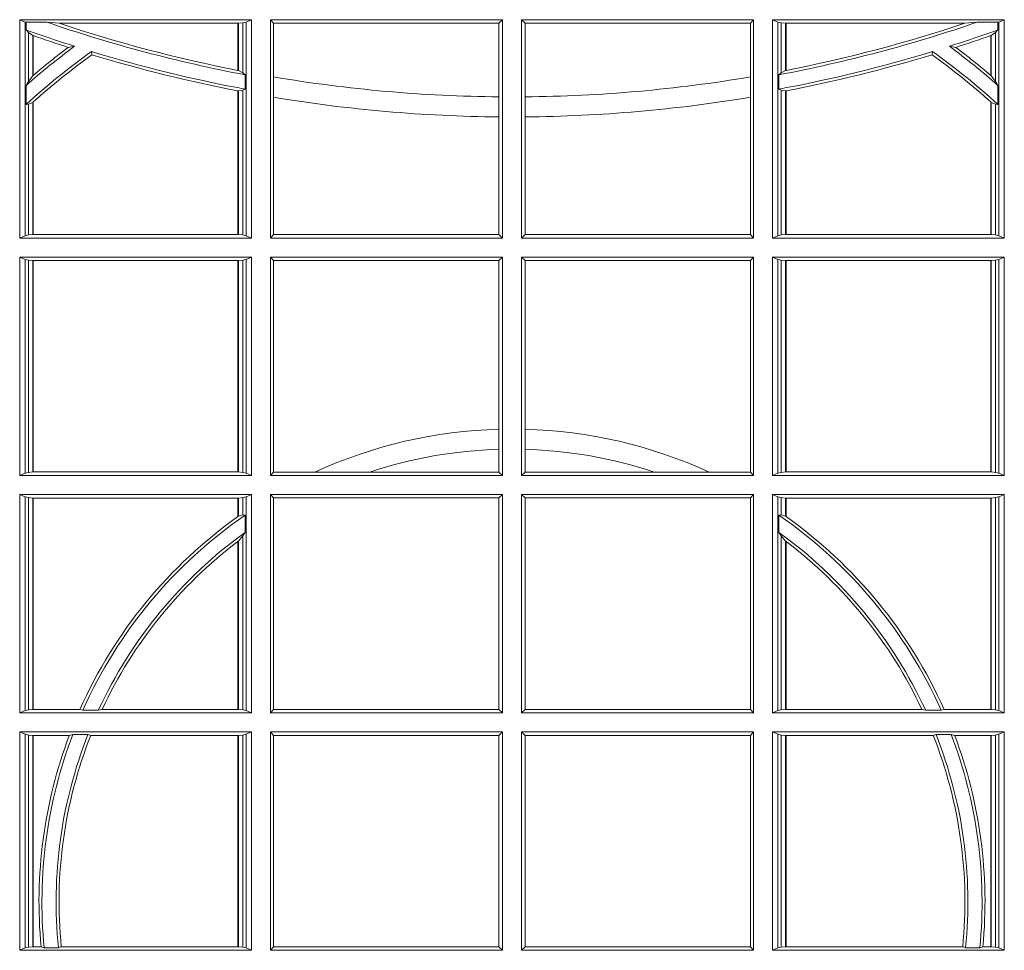
# Model space of a CAD drawing. Units: millimetres. Extents: x 0 to 21000, y 0 to 14850.
# Drawn here: x 9079 to 9218, y 4063 to 4195 of the extents above; entities that cross this region are included whole.
import ezdxf

# ---------------------------------------------------------------- set-up
doc = ezdxf.new("R2010")
doc.units = ezdxf.units.MM
doc.header["$LTSCALE"] = 333.33333
doc.layers.add('FRW-Rifi ST', color=124, linetype='Continuous', lineweight=15)

# ---------------------------------------------------------------- blocks, each defined once
blk = doc.blocks.new('ST-Block_SeitGitt')
at = {"color": 0, "linetype": 'Continuous', "lineweight": 0}
for p, q in [((0.3303499981761036, -0.1021499973799394), (0.3303499981761036, -0.1330499914552377)), ((0.3631499983370361, -0.1021499973799394), (0.3303499981761036, -0.1021499973799394)), ((0.3311151504516658, -0.102481317248504), (0.3303499981761036, -0.1021499973799394)), ((0.3312651529908237, -0.1025130865241692), (0.3311151504516658, -0.102481317248504)), ((0.3311151504516658, -0.1327186790372537), (0.3311151504516658, -0.102481317248504)), ((0.3342049658298549, -0.1025130865241692), (0.3312651529908237, -0.1025130865241692)), ((0.3312651529908237, -0.1036026221777604), (0.3312651529908237, -0.1025130865241692)), ((0.3359135851264057, -0.102649245884578), (0.3342049658298549, -0.1025130865241692)), ((0.3612307362258491, -0.102649245884578), (0.3359135851264057, -0.102649245884578)), ((0.3612919874489364, -0.102649245884578), (0.3612307362258491, -0.102649245884578)), ((0.3612307362258491, -0.102649245884578), (0.3612307362258491, -0.1093266201283143)), ((0.3619115851819572, -0.102581557359855), (0.3612919874489364, -0.102649245884578)), ((0.3612919874489364, -0.102649245884578), (0.3612919874489364, -0.1093385783101724)), ((0.3623848497867641, -0.102481317248504), (0.3619115851819572, -0.102581557359855)), ((0.3619115851819572, -0.1096708891059563), (0.3619115851819572, -0.102581557359855)), ((0.3623848497867641, -0.102481317248504), (0.3631499983370361, -0.1021499973799394)), ((0.3623848497867641, -0.1327186790372537), (0.3623848497867641, -0.102481317248504)), ((0.3631499983370361, -0.1021499973799394), (0.3631499983370361, -0.1330499914552377)), ((0.3658499993383941, -0.1021499973799394), (0.398649999964988, -0.1021499973799394)), ((0.3658499993383941, -0.1021499973799394), (0.3658499993383941, -0.1330499914552377)), ((0.3658499993383941, -0.1021499973799394), (0.3662692621350345, -0.1026392993594811)), ((0.3662692621350345, -0.1102454257275269), (0.3662692621350345, -0.1026392993594811)), ((0.3662692621350345, -0.1026392993594811), (0.3981606990331841, -0.1026392993594811)), ((0.3981606990331841, -0.1026392993594811), (0.398649999964988, -0.1021499973799394)), ((0.3981606990331841, -0.1026392993594811), (0.3981606990331841, -0.1130720642472909)), ((0.398649999964988, -0.1021499973799394), (0.398649999964988, -0.1330499914552377)), ((0.4013500119554863, -0.1021499973799394), (0.4013500119554863, -0.1330499914552377)), ((0.4341500125820801, -0.1021499973799394), (0.4013500119554863, -0.1021499973799394)), ((0.4018393128872901, -0.1026392993594811), (0.4013500119554863, -0.1021499973799394)), ((0.4337307497854397, -0.1026392993594811), (0.4018393128872901, -0.1026392993594811)), ((0.4018393128872901, -0.1026392993594811), (0.4018393128872901, -0.1130720642472909)), ((0.4341500125820801, -0.1021499973799394), (0.4337307497854397, -0.1026392993594811)), ((0.4337307497854397, -0.1102454257275269), (0.4337307497854397, -0.1026392993594811)), ((0.4341500125820801, -0.1021499973799394), (0.4341500125820801, -0.1330499914552377)), ((0.4368500135834381, -0.1021499973799394), (0.4368500135834381, -0.1330499914552377)), ((0.4368500135834381, -0.1021499973799394), (0.4696500137443707, -0.1021499973799394)), ((0.4376151621337101, -0.102481317248504), (0.4368500135834381, -0.1021499973799394)), ((0.4376151621337101, -0.102481317248504), (0.438088426738517, -0.102581557359855)), ((0.4376151621337101, -0.1327186790372537), (0.4376151621337101, -0.102481317248504)), ((0.438088426738517, -0.102581557359855), (0.4387080244715378, -0.102649245884578)), ((0.438088426738517, -0.1096708891059563), (0.438088426738517, -0.102581557359855)), ((0.4387080244715378, -0.102649245884578), (0.4387692756946251, -0.102649245884578)), ((0.4387080244715378, -0.102649245884578), (0.4387080244715378, -0.1093385783101724)), ((0.4387692756946251, -0.102649245884578), (0.4640864267940685, -0.102649245884578)), ((0.4387692756946251, -0.102649245884578), (0.4387692756946251, -0.1093266201283143)), ((0.4640864267940685, -0.102649245884578), (0.4657950460906193, -0.1025130865241692)), ((0.4657950460906193, -0.1025130865241692), (0.4687348589296505, -0.1025130865241692)), ((0.4687348589296505, -0.1025130865241692), (0.4688848614688084, -0.102481317248504)), ((0.4687348589296505, -0.1036026221777604), (0.4687348589296505, -0.1025130865241692)), ((0.4688848614688084, -0.102481317248504), (0.4696500137443707, -0.1021499973799394)), ((0.4688848614688084, -0.1327186790372537), (0.4688848614688084, -0.102481317248504)), ((0.4696500137443707, -0.1021499973799394), (0.4696500137443707, -0.1330499914552377)), ((0.3312651529908237, -0.1036026221777604), (0.3315884113311824, -0.1039415341879533)), ((0.3315884113311824, -0.1039415341879533), (0.3315884113311824, -0.1108884108330415)), ((0.3315884113311824, -0.1039415341879533), (0.3322080090642032, -0.1043811556960748)), ((0.3322080090642032, -0.1100790244604752), (0.3322080090642032, -0.1043811556960748)), ((0.3322692602872905, -0.1100267809893296), (0.3322692602872905, -0.1044026208187745)), ((0.4677307516331837, -0.1100267809893296), (0.4677307516331837, -0.1044026208187745)), ((0.4684116005892918, -0.1039415341879533), (0.467792002856271, -0.1043811556960748)), ((0.467792002856271, -0.1100790244604752), (0.467792002856271, -0.1043811556960748)), ((0.4687348589296505, -0.1036026221777604), (0.4684116005892918, -0.1039415341879533)), ((0.4684116005892918, -0.1039415341879533), (0.4684116005892918, -0.1108884108330415)), ((0.3372151792049465, -0.1060643238093064), (0.3381194598972854, -0.1059129205609963)), ((0.3405761845409927, -0.1071143415834115), (0.3404995068907795, -0.1066525993014977)), ((0.4594238273794815, -0.1071143415834115), (0.4595005050296948, -0.1066525993014977)), ((0.4627848327155277, -0.1060643238093064), (0.4618805520231888, -0.1059129205609963)), ((0.3322692622342913, -0.1100267820507383), (0.3322080127840366, -0.1100790224281241)), ((0.3612919874489364, -0.1093385783101724), (0.3619115851819572, -0.1096708891059563)), ((0.3619115851819572, -0.1096708891059563), (0.3622348435223159, -0.1099473354484246)), ((0.3622348435223159, -0.1099473354484246), (0.3622348435223159, -0.1119826925064729)), ((0.438088426738517, -0.1096708891059563), (0.4377651683981583, -0.1099473354484246)), ((0.4377651683981583, -0.1099473354484246), (0.4377651683981583, -0.1119826925064729)), ((0.4387080244715378, -0.1093385783101724), (0.438088426738517, -0.1096708891059563)), ((0.4677307496861829, -0.1100267820507383), (0.4677919991364377, -0.1100790224281241)), ((0.3312651529908237, -0.1114518013860391), (0.3315884113311824, -0.1108884108330415)), ((0.3315884113311824, -0.1108884108330415), (0.3322080090642032, -0.1100790244604752)), ((0.3662692621350345, -0.1131243747736619), (0.3662692621350345, -0.1102454257275269)), ((0.4337307497854397, -0.1131243747736619), (0.4337307497854397, -0.1102454257275269)), ((0.4684116005892918, -0.1108884108330415), (0.467792002856271, -0.1100790244604752)), ((0.4687348589296505, -0.1114518013860391), (0.4684116005892918, -0.1108884108330415)), ((0.3312651529908237, -0.1141374004151032), (0.3312651529908237, -0.1114518013860391)), ((0.3612307362258491, -0.1122187119986222), (0.3612307362258491, -0.132550742950599)), ((0.3612919874489364, -0.1122304988171265), (0.3619115851819572, -0.112136405434768)), ((0.3612919874489364, -0.1122304988171265), (0.3612919874489364, -0.132550742950599)), ((0.3619115851819572, -0.112136405434768), (0.3622348435223159, -0.1119826925064729)), ((0.3619115851819572, -0.1326184389259026), (0.3619115851819572, -0.112136405434768)), ((0.438088426738517, -0.112136405434768), (0.4377651683981583, -0.1119826925064729)), ((0.438088426738517, -0.1326184389259026), (0.438088426738517, -0.112136405434768)), ((0.4387080244715378, -0.1122304988171265), (0.438088426738517, -0.112136405434768)), ((0.4387080244715378, -0.1122304988171265), (0.4387080244715378, -0.132550742950599)), ((0.4387692756946251, -0.1122187119986222), (0.4387692756946251, -0.132550742950599)), ((0.4687348589296505, -0.1141374004151032), (0.4687348589296505, -0.1114518013860391)), ((0.3312651529908237, -0.1141374004151032), (0.3315884113311824, -0.1141285118724511)), ((0.3315884113311824, -0.1141285118724511), (0.3322080090642032, -0.1138505977656052)), ((0.3315884113311824, -0.1141285118724511), (0.3315884113311824, -0.1326184389259026)), ((0.3322080090642032, -0.132550742950599), (0.3322080090642032, -0.1138505977656052)), ((0.3322692622342913, -0.1137957513241474), (0.3322080127840366, -0.113850594352499)), ((0.3322692602872905, -0.132550742950599), (0.3322692602872905, -0.1137957540418313)), ((0.3662692621350345, -0.1325606969262765), (0.3662692621350345, -0.1131243747736619)), ((0.3981606990331841, -0.1130720642472909), (0.3981606990331841, -0.1159113016988442)), ((0.4018393128872901, -0.1130720642472909), (0.4018393128872901, -0.1159113016988442)), ((0.4337307497854397, -0.1325606969262765), (0.4337307497854397, -0.1131243747736619)), ((0.4677307496861829, -0.1137957513241474), (0.4677919991364377, -0.113850594352499)), ((0.4677307516331837, -0.132550742950599), (0.4677307516331837, -0.1137957540418313)), ((0.4684116005892918, -0.1141285118724511), (0.467792002856271, -0.1138505977656052)), ((0.467792002856271, -0.132550742950599), (0.467792002856271, -0.1138505977656052)), ((0.4687348589296505, -0.1141374004151032), (0.4684116005892918, -0.1141285118724511)), ((0.4684116005892918, -0.1141285118724511), (0.4684116005892918, -0.1326184389259026)), ((0.3981606990331841, -0.1159113016988442), (0.3981606990331841, -0.1325606969262765)), ((0.4018393128872901, -0.1159113016988442), (0.4018393128872901, -0.1325606969262765)), ((0.3311151504516658, -0.1327186790372537), (0.3303499981761036, -0.1330499914552377)), ((0.3631499983370361, -0.1330499914552377), (0.3303499981761036, -0.1330499914552377)), ((0.3315884113311824, -0.1326184389259026), (0.3311151504516658, -0.1327186790372537)), ((0.3322080090642032, -0.132550742950599), (0.3315884113311824, -0.1326184389259026)), ((0.3322692602872905, -0.132550742950599), (0.3322080090642032, -0.132550742950599)), ((0.3612307362258491, -0.132550742950599), (0.3322692602872905, -0.132550742950599)), ((0.3612919874489364, -0.132550742950599), (0.3612307362258491, -0.132550742950599)), ((0.3619115851819572, -0.1326184389259026), (0.3612919874489364, -0.132550742950599)), ((0.3623848497867641, -0.1327186790372537), (0.3619115851819572, -0.1326184389259026)), ((0.3623848497867641, -0.1327186790372537), (0.3631499983370361, -0.1330499914552377)), ((0.3658499993383941, -0.1330499914552377), (0.3662692621350345, -0.1325606969262765)), ((0.3658499993383941, -0.1330499914552377), (0.398649999964988, -0.1330499914552377)), ((0.3662692621350345, -0.1325606969262765), (0.3981606990331841, -0.1325606969262765)), ((0.3981606990331841, -0.1325606969262765), (0.398649999964988, -0.1330499914552377)), ((0.4018393128872901, -0.1325606969262765), (0.4013500119554863, -0.1330499914552377)), ((0.4341500125820801, -0.1330499914552377), (0.4013500119554863, -0.1330499914552377)), ((0.4337307497854397, -0.1325606969262765), (0.4018393128872901, -0.1325606969262765)), ((0.4341500125820801, -0.1330499914552377), (0.4337307497854397, -0.1325606969262765)), ((0.4376151621337101, -0.1327186790372537), (0.4368500135834381, -0.1330499914552377)), ((0.4368500135834381, -0.1330499914552377), (0.4696500137443707, -0.1330499914552377)), ((0.4376151621337101, -0.1327186790372537), (0.438088426738517, -0.1326184389259026)), ((0.438088426738517, -0.1326184389259026), (0.4387080244715378, -0.132550742950599)), ((0.4387080244715378, -0.132550742950599), (0.4387692756946251, -0.132550742950599)), ((0.4387692756946251, -0.132550742950599), (0.4677307516331837, -0.132550742950599)), ((0.4677307516331837, -0.132550742950599), (0.467792002856271, -0.132550742950599)), ((0.467792002856271, -0.132550742950599), (0.4684116005892918, -0.1326184389259026)), ((0.4684116005892918, -0.1326184389259026), (0.4688848614688084, -0.1327186790372537)), ((0.4688848614688084, -0.1327186790372537), (0.4696500137443707, -0.1330499914552377)), ((0.3303499981761036, -0.1357499924565957), (0.3303499981761036, -0.1666499939824746)), ((0.3631499983370361, -0.1357499924565957), (0.3303499981761036, -0.1357499924565957)), ((0.3311151504516658, -0.1360813197757409), (0.3303499981761036, -0.1357499924565957)), ((0.3315884113311824, -0.1361815598870919), (0.3311151504516658, -0.1360813197757409)), ((0.3311151504516658, -0.1663186815644906), (0.3311151504516658, -0.1360813197757409)), ((0.3322080090642032, -0.1362492409612344), (0.3315884113311824, -0.1361815598870919)), ((0.3315884113311824, -0.1361815598870919), (0.3315884113311824, -0.1662184414531396)), ((0.3322692602872905, -0.1362492409612344), (0.3322080090642032, -0.1362492409612344)), ((0.3322080090642032, -0.1661507454778359), (0.3322080090642032, -0.1362492409612344)), ((0.3612307362258491, -0.1362492409612344), (0.3322692602872905, -0.1362492409612344)), ((0.3322692602872905, -0.1661507454778359), (0.3322692602872905, -0.1362492409612344)), ((0.3612919874489364, -0.1362492409612344), (0.3612307362258491, -0.1362492409612344)), ((0.3612307362258491, -0.1362492409612344), (0.3612307362258491, -0.1661507454778359)), ((0.3619115851819572, -0.1361815598870919), (0.3612919874489364, -0.1362492409612344)), ((0.3612919874489364, -0.1362492409612344), (0.3612919874489364, -0.1661507454778359)), ((0.3623848497867641, -0.1360813197757409), (0.3619115851819572, -0.1361815598870919)), ((0.3619115851819572, -0.1662184414531396), (0.3619115851819572, -0.1361815598870919)), ((0.3623848497867641, -0.1360813197757409), (0.3631499983370361, -0.1357499924565957)), ((0.3623848497867641, -0.1663186815644906), (0.3623848497867641, -0.1360813197757409)), ((0.3631499983370361, -0.1357499924565957), (0.3631499983370361, -0.1666499939824746)), ((0.3658499993383941, -0.1357499924565957), (0.398649999964988, -0.1357499924565957)), ((0.3658499993383941, -0.1357499924565957), (0.3658499993383941, -0.1666499939824746)), ((0.3658499993383941, -0.1357499924565957), (0.3662692621350345, -0.1362393018867181)), ((0.3662692621350345, -0.1661606994535134), (0.3662692621350345, -0.1362393018867181)), ((0.3662692621350345, -0.1362393018867181), (0.3981606990331841, -0.1362393018867181)), ((0.3981606990331841, -0.1362393018867181), (0.398649999964988, -0.1357499924565957)), ((0.3981606990331841, -0.1362393018867181), (0.3981606990331841, -0.1601057169105218)), ((0.398649999964988, -0.1357499924565957), (0.398649999964988, -0.1666499939824746)), ((0.4013500119554863, -0.1357499924565957), (0.4013500119554863, -0.1666499939824746)), ((0.4341500125820801, -0.1357499924565957), (0.4013500119554863, -0.1357499924565957)), ((0.4018393128872901, -0.1362393018867181), (0.4013500119554863, -0.1357499924565957)), ((0.4337307497854397, -0.1362393018867181), (0.4018393128872901, -0.1362393018867181)), ((0.4018393128872901, -0.1362393018867181), (0.4018393128872901, -0.1601057169105218)), ((0.4341500125820801, -0.1357499924565957), (0.4337307497854397, -0.1362393018867181)), ((0.4337307497854397, -0.1661606994535134), (0.4337307497854397, -0.1362393018867181)), ((0.4341500125820801, -0.1357499924565957), (0.4341500125820801, -0.1666499939824746)), ((0.4368500135834381, -0.1357499924565957), (0.4368500135834381, -0.1666499939824746)), ((0.4368500135834381, -0.1357499924565957), (0.4696500137443707, -0.1357499924565957)), ((0.4376151621337101, -0.1360813197757409), (0.4368500135834381, -0.1357499924565957)), ((0.4376151621337101, -0.1360813197757409), (0.438088426738517, -0.1361815598870919)), ((0.4376151621337101, -0.1663186815644906), (0.4376151621337101, -0.1360813197757409)), ((0.438088426738517, -0.1361815598870919), (0.4387080244715378, -0.1362492409612344)), ((0.438088426738517, -0.1662184414531396), (0.438088426738517, -0.1361815598870919)), ((0.4387080244715378, -0.1362492409612344), (0.4387692756946251, -0.1362492409612344)), ((0.4387080244715378, -0.1362492409612344), (0.4387080244715378, -0.1661507454778359)), ((0.4387692756946251, -0.1362492409612344), (0.4677307516331837, -0.1362492409612344)), ((0.4387692756946251, -0.1362492409612344), (0.4387692756946251, -0.1661507454778359)), ((0.4677307516331837, -0.1362492409612344), (0.467792002856271, -0.1362492409612344)), ((0.4677307516331837, -0.1661507454778359), (0.4677307516331837, -0.1362492409612344)), ((0.467792002856271, -0.1362492409612344), (0.4684116005892918, -0.1361815598870919)), ((0.467792002856271, -0.1661507454778359), (0.467792002856271, -0.1362492409612344)), ((0.4684116005892918, -0.1361815598870919), (0.4688848614688084, -0.1360813197757409)), ((0.4684116005892918, -0.1361815598870919), (0.4684116005892918, -0.1662184414531396)), ((0.4688848614688084, -0.1360813197757409), (0.4696500137443707, -0.1357499924565957)), ((0.4688848614688084, -0.1663186815644906), (0.4688848614688084, -0.1360813197757409)), ((0.4696500137443707, -0.1357499924565957), (0.4696500137443707, -0.1666499939824746)), ((0.3981606990331841, -0.1601057169105218), (0.3981606990331841, -0.1629459527398751)), ((0.4018393128872901, -0.1601057169105218), (0.4018393128872901, -0.1629459527398751)), ((0.3981606990331841, -0.1629459527398751), (0.3981606990331841, -0.1661606994535134)), ((0.4018393128872901, -0.1629459527398751), (0.4018393128872901, -0.1661606994535134)), ((0.3311151504516658, -0.1663186815644906), (0.3303499981761036, -0.1666499939824746)), ((0.3631499983370361, -0.1666499939824746), (0.3303499981761036, -0.1666499939824746)), ((0.3315884113311824, -0.1662184414531396), (0.3311151504516658, -0.1663186815644906)), ((0.3322080090642032, -0.1661507454778359), (0.3315884113311824, -0.1662184414531396)), ((0.3322692602872905, -0.1661507454778359), (0.3322080090642032, -0.1661507454778359)), ((0.3612307362258491, -0.1661507454778359), (0.3322692602872905, -0.1661507454778359)), ((0.3612919874489364, -0.1661507454778359), (0.3612307362258491, -0.1661507454778359)), ((0.3619115851819572, -0.1662184414531396), (0.3612919874489364, -0.1661507454778359)), ((0.3623848497867641, -0.1663186815644906), (0.3619115851819572, -0.1662184414531396)), ((0.3623848497867641, -0.1663186815644906), (0.3631499983370361, -0.1666499939824746)), ((0.3658499993383941, -0.1666499939824746), (0.3662692621350345, -0.1661606994535134)), ((0.3658499993383941, -0.1666499939824746), (0.398649999964988, -0.1666499939824746)), ((0.3662692621350345, -0.1661606994535134), (0.3721287414431629, -0.1661606994535134)), ((0.3721287414431629, -0.1661606994535134), (0.3798783175647316, -0.1661606994535134)), ((0.3798783175647316, -0.1661606994535134), (0.3981606990331841, -0.1661606994535134)), ((0.3981606990331841, -0.1661606994535134), (0.398649999964988, -0.1666499939824746)), ((0.4018393128872901, -0.1661606994535134), (0.4013500119554863, -0.1666499939824746)), ((0.4341500125820801, -0.1666499939824746), (0.4013500119554863, -0.1666499939824746)), ((0.4201216943557426, -0.1661606994535134), (0.4018393128872901, -0.1661606994535134)), ((0.4278712704773113, -0.1661606994535134), (0.4201216943557426, -0.1661606994535134)), ((0.4337307497854397, -0.1661606994535134), (0.4278712704773113, -0.1661606994535134)), ((0.4341500125820801, -0.1666499939824746), (0.4337307497854397, -0.1661606994535134)), ((0.4376151621337101, -0.1663186815644906), (0.4368500135834381, -0.1666499939824746)), ((0.4368500135834381, -0.1666499939824746), (0.4696500137443707, -0.1666499939824746)), ((0.4376151621337101, -0.1663186815644906), (0.438088426738517, -0.1662184414531396)), ((0.438088426738517, -0.1662184414531396), (0.4387080244715378, -0.1661507454778359)), ((0.4387080244715378, -0.1661507454778359), (0.4387692756946251, -0.1661507454778359)), ((0.4387692756946251, -0.1661507454778359), (0.4677307516331837, -0.1661507454778359)), ((0.4677307516331837, -0.1661507454778359), (0.467792002856271, -0.1661507454778359)), ((0.467792002856271, -0.1661507454778359), (0.4684116005892918, -0.1662184414531396)), ((0.4684116005892918, -0.1662184414531396), (0.4688848614688084, -0.1663186815644906)), ((0.4688848614688084, -0.1663186815644906), (0.4696500137443707, -0.1666499939824746)), ((0.3303499981761036, -0.1693499949838326), (0.3303499981761036, -0.2002499965097115)), ((0.3631499983370361, -0.1693499949838326), (0.3303499981761036, -0.1693499949838326)), ((0.3311151504516658, -0.1696813223029778), (0.3303499981761036, -0.1693499949838326)), ((0.3315884113311824, -0.1697815475131677), (0.3311151504516658, -0.1696813223029778)), ((0.3311151504516658, -0.1999186840917275), (0.3311151504516658, -0.1696813223029778)), ((0.3322080090642032, -0.1698492434884713), (0.3315884113311824, -0.1697815475131677)), ((0.3315884113311824, -0.1697815475131677), (0.3315884113311824, -0.1998184439803765)), ((0.3322692602872905, -0.1698492434884713), (0.3322080090642032, -0.1698492434884713)), ((0.3322080090642032, -0.1997507480050729), (0.3322080090642032, -0.1698492434884713)), ((0.3612307362258491, -0.1698492434884713), (0.3322692602872905, -0.1698492434884713)), ((0.3322692602872905, -0.1997507480050729), (0.3322692602872905, -0.1698492434884713)), ((0.3612919874489364, -0.1698492434884713), (0.3612307362258491, -0.1698492434884713)), ((0.3612307362258491, -0.1698492434884713), (0.3612307362258491, -0.1724548605348275)), ((0.3619115851819572, -0.1697815475131677), (0.3612919874489364, -0.1698492434884713)), ((0.3612919874489364, -0.1698492434884713), (0.3612919874489364, -0.1724113789464639)), ((0.3623848497867641, -0.1696813223029778), (0.3619115851819572, -0.1697815475131677)), ((0.3619115851819572, -0.1722311494018243), (0.3619115851819572, -0.1697815475131677)), ((0.3623848497867641, -0.1696813223029778), (0.3631499983370361, -0.1693499949838326)), ((0.3623848497867641, -0.1999186840917275), (0.3623848497867641, -0.1696813223029778)), ((0.3631499983370361, -0.1693499949838326), (0.3631499983370361, -0.2002499965097115)), ((0.3658499993383941, -0.1693499949838326), (0.398649999964988, -0.1693499949838326)), ((0.3658499993383941, -0.1693499949838326), (0.3658499993383941, -0.2002499965097115)), ((0.3658499993383941, -0.1693499949838326), (0.3662692621350345, -0.169839304413955)), ((0.3662692621350345, -0.1997607019807504), (0.3662692621350345, -0.169839304413955)), ((0.3662692621350345, -0.169839304413955), (0.3981606990331841, -0.169839304413955)), ((0.3981606990331841, -0.169839304413955), (0.398649999964988, -0.1693499949838326)), ((0.3981606990331841, -0.169839304413955), (0.3981606990331841, -0.1997607019807504)), ((0.398649999964988, -0.1693499949838326), (0.398649999964988, -0.2002499965097115)), ((0.4013500119554863, -0.1693499949838326), (0.4013500119554863, -0.2002499965097115)), ((0.4341500125820801, -0.1693499949838326), (0.4013500119554863, -0.1693499949838326)), ((0.4018393128872901, -0.169839304413955), (0.4013500119554863, -0.1693499949838326)), ((0.4018393128872901, -0.169839304413955), (0.4018393128872901, -0.1997607019807504)), ((0.4337307497854397, -0.169839304413955), (0.4018393128872901, -0.169839304413955)), ((0.4341500125820801, -0.1693499949838326), (0.4337307497854397, -0.169839304413955)), ((0.4337307497854397, -0.1997607019807504), (0.4337307497854397, -0.169839304413955)), ((0.4341500125820801, -0.1693499949838326), (0.4341500125820801, -0.2002499965097115)), ((0.4368500135834381, -0.1693499949838326), (0.4368500135834381, -0.2002499965097115)), ((0.4368500135834381, -0.1693499949838326), (0.4696500137443707, -0.1693499949838326)), ((0.4376151621337101, -0.1696813223029778), (0.4368500135834381, -0.1693499949838326)), ((0.4376151621337101, -0.1696813223029778), (0.438088426738517, -0.1697815475131677)), ((0.4376151621337101, -0.1999186840917275), (0.4376151621337101, -0.1696813223029778)), ((0.438088426738517, -0.1697815475131677), (0.4387080244715378, -0.1698492434884713)), ((0.438088426738517, -0.1722311494018243), (0.438088426738517, -0.1697815475131677)), ((0.4387080244715378, -0.1698492434884713), (0.4387692756946251, -0.1698492434884713)), ((0.4387080244715378, -0.1698492434884713), (0.4387080244715378, -0.1724113789464639)), ((0.4387692756946251, -0.1698492434884713), (0.4677307516331837, -0.1698492434884713)), ((0.4387692756946251, -0.1698492434884713), (0.4387692756946251, -0.1724548605348275)), ((0.4677307516331837, -0.1698492434884713), (0.467792002856271, -0.1698492434884713)), ((0.4677307516331837, -0.1997507480050729), (0.4677307516331837, -0.1698492434884713)), ((0.467792002856271, -0.1698492434884713), (0.4684116005892918, -0.1697815475131677)), ((0.467792002856271, -0.1997507480050729), (0.467792002856271, -0.1698492434884713)), ((0.4684116005892918, -0.1697815475131677), (0.4688848614688084, -0.1696813223029778)), ((0.4684116005892918, -0.1697815475131677), (0.4684116005892918, -0.1998184439803765)), ((0.4688848614688084, -0.1696813223029778), (0.4696500137443707, -0.1693499949838326)), ((0.4688848614688084, -0.1999186840917275), (0.4688848614688084, -0.1696813223029778)), ((0.4696500137443707, -0.1693499949838326), (0.4696500137443707, -0.2002499965097115)), ((0.3612919874489364, -0.1724113789464639), (0.3619115851819572, -0.1722311494018243)), ((0.3619115851819572, -0.1722311494018243), (0.3622348435223159, -0.172263872351806)), ((0.3622348435223159, -0.172263872351806), (0.3622348435223159, -0.1747119245196984)), ((0.438088426738517, -0.1722311494018243), (0.4377651683981583, -0.172263872351806)), ((0.4377651683981583, -0.172263872351806), (0.4377651683981583, -0.1747119245196984)), ((0.4387080244715378, -0.1724113789464639), (0.438088426738517, -0.1722311494018243)), ((0.3612919874489364, -0.1759314951564477), (0.3619115851819572, -0.1752085802222894)), ((0.3619115851819572, -0.1752085802222894), (0.3622348435223159, -0.1747119245196984)), ((0.3619115851819572, -0.1998184439803765), (0.3619115851819572, -0.1752085802222894)), ((0.438088426738517, -0.1752085802222894), (0.4377651683981583, -0.1747119245196984)), ((0.438088426738517, -0.1998184439803765), (0.438088426738517, -0.1752085802222894)), ((0.4387080244715378, -0.1759314951564477), (0.438088426738517, -0.1752085802222894)), ((0.3612307362258491, -0.1759779718782113), (0.3612307362258491, -0.1997507480050729)), ((0.3612919874489364, -0.1759314951564477), (0.3612919874489364, -0.1997507480050729)), ((0.4387080244715378, -0.1759314951564477), (0.4387080244715378, -0.1997507480050729)), ((0.4387692756946251, -0.1759779718782113), (0.4387692756946251, -0.1997507480050729)), ((0.3311151504516658, -0.1999186840917275), (0.3303499981761036, -0.2002499965097115)), ((0.3631499983370361, -0.2002499965097115), (0.3303499981761036, -0.2002499965097115)), ((0.3315884113311824, -0.1998184439803765), (0.3311151504516658, -0.1999186840917275)), ((0.3322080090642032, -0.1997507480050729), (0.3315884113311824, -0.1998184439803765)), ((0.3322692602872905, -0.1997507480050729), (0.3322080090642032, -0.1997507480050729)), ((0.3388795793056545, -0.1997507480050729), (0.3322692602872905, -0.1997507480050729)), ((0.3392782561481056, -0.1998868999149011), (0.3388795793056545, -0.1997507480050729)), ((0.3414753876626548, -0.1998868999149011), (0.3392782561481056, -0.1998868999149011)), ((0.3414753876626548, -0.1998868999149011), (0.3420018866658268, -0.1997507480050729)), ((0.3612307362258491, -0.1997507480050729), (0.3420018866658268, -0.1997507480050729)), ((0.3612919874489364, -0.1997507480050729), (0.3612307362258491, -0.1997507480050729)), ((0.3619115851819572, -0.1998184439803765), (0.3612919874489364, -0.1997507480050729)), ((0.3623848497867641, -0.1999186840917275), (0.3619115851819572, -0.1998184439803765)), ((0.3623848497867641, -0.1999186840917275), (0.3631499983370361, -0.2002499965097115)), ((0.3658499993383941, -0.2002499965097115), (0.3662692621350345, -0.1997607019807504)), ((0.3658499993383941, -0.2002499965097115), (0.398649999964988, -0.2002499965097115)), ((0.3662692621350345, -0.1997607019807504), (0.3981606990331841, -0.1997607019807504)), ((0.3981606990331841, -0.1997607019807504), (0.398649999964988, -0.2002499965097115)), ((0.4018393128872901, -0.1997607019807504), (0.4013500119554863, -0.2002499965097115)), ((0.4341500125820801, -0.2002499965097115), (0.4013500119554863, -0.2002499965097115)), ((0.4337307497854397, -0.1997607019807504), (0.4018393128872901, -0.1997607019807504)), ((0.4341500125820801, -0.2002499965097115), (0.4337307497854397, -0.1997607019807504)), ((0.4376151621337101, -0.1999186840917275), (0.4368500135834381, -0.2002499965097115)), ((0.4368500135834381, -0.2002499965097115), (0.4696500137443707, -0.2002499965097115)), ((0.4376151621337101, -0.1999186840917275), (0.438088426738517, -0.1998184439803765)), ((0.438088426738517, -0.1998184439803765), (0.4387080244715378, -0.1997507480050729)), ((0.4387080244715378, -0.1997507480050729), (0.4387692756946251, -0.1997507480050729)), ((0.4387692756946251, -0.1997507480050729), (0.4579981252546474, -0.1997507480050729)), ((0.4585246242578194, -0.1998868999149011), (0.4579981252546474, -0.1997507480050729)), ((0.4585246242578194, -0.1998868999149011), (0.4607217557723686, -0.1998868999149011)), ((0.4607217557723686, -0.1998868999149011), (0.4611204326148197, -0.1997507480050729)), ((0.4611204326148197, -0.1997507480050729), (0.4677307516331837, -0.1997507480050729)), ((0.4677307516331837, -0.1997507480050729), (0.467792002856271, -0.1997507480050729)), ((0.467792002856271, -0.1997507480050729), (0.4684116005892918, -0.1998184439803765)), ((0.4684116005892918, -0.1998184439803765), (0.4688848614688084, -0.1999186840917275)), ((0.4688848614688084, -0.1999186840917275), (0.4696500137443707, -0.2002499965097115)), ((0.3631499983370361, -0.2029499975110696), (0.3303499981761036, -0.2029499975110696)), ((0.3303499981761036, -0.2029499975110696), (0.3303499981761036, -0.2338499990369485)), ((0.3311151504516658, -0.2032813099290536), (0.3303499981761036, -0.2029499975110696)), ((0.3311151504516658, -0.2335186717178033), (0.3311151504516658, -0.2032813099290536)), ((0.3315884113311824, -0.2033815500404046), (0.3311151504516658, -0.2032813099290536)), ((0.3378616027534065, -0.2033130941058801), (0.3373614341020641, -0.2034492460157082)), ((0.3400068297982273, -0.2033130941058801), (0.3378616027534065, -0.2033130941058801)), ((0.3400068297982273, -0.2033130941058801), (0.3404041543603, -0.2034492460157082)), ((0.3623848497867641, -0.2032813099290536), (0.3619115851819572, -0.2033815500404046)), ((0.3623848497867641, -0.2032813099290536), (0.3631499983370361, -0.2029499975110696)), ((0.3623848497867641, -0.2335186717178033), (0.3623848497867641, -0.2032813099290536)), ((0.3631499983370361, -0.2029499975110696), (0.3631499983370361, -0.2338499990369485)), ((0.3658499993383941, -0.2029499975110696), (0.398649999964988, -0.2029499975110696)), ((0.3658499993383941, -0.2029499975110696), (0.3658499993383941, -0.2338499990369485)), ((0.3658499993383941, -0.2029499975110696), (0.3662692621350345, -0.2034392920400308)), ((0.3981606990331841, -0.2034392920400308), (0.398649999964988, -0.2029499975110696)), ((0.398649999964988, -0.2029499975110696), (0.398649999964988, -0.2338499990369485)), ((0.4013500119554863, -0.2029499975110696), (0.4013500119554863, -0.2338499990369485)), ((0.4341500125820801, -0.2029499975110696), (0.4013500119554863, -0.2029499975110696)), ((0.4018393128872901, -0.2034392920400308), (0.4013500119554863, -0.2029499975110696)), ((0.4341500125820801, -0.2029499975110696), (0.4337307497854397, -0.2034392920400308)), ((0.4341500125820801, -0.2029499975110696), (0.4341500125820801, -0.2338499990369485)), ((0.4368500135834381, -0.2029499975110696), (0.4696500137443707, -0.2029499975110696)), ((0.4368500135834381, -0.2029499975110696), (0.4368500135834381, -0.2338499990369485)), ((0.4376151621337101, -0.2032813099290536), (0.4368500135834381, -0.2029499975110696)), ((0.4376151621337101, -0.2335186717178033), (0.4376151621337101, -0.2032813099290536)), ((0.4376151621337101, -0.2032813099290536), (0.438088426738517, -0.2033815500404046)), ((0.4599931821222469, -0.2033130941058801), (0.4595958575601742, -0.2034492460157082)), ((0.4599931821222469, -0.2033130941058801), (0.4621384091670677, -0.2033130941058801)), ((0.4621384091670677, -0.2033130941058801), (0.4626385778184101, -0.2034492460157082)), ((0.4684116005892918, -0.2033815500404046), (0.4688848614688084, -0.2032813099290536)), ((0.4688848614688084, -0.2032813099290536), (0.4696500137443707, -0.2029499975110696)), ((0.4688848614688084, -0.2335186717178033), (0.4688848614688084, -0.2032813099290536)), ((0.4696500137443707, -0.2029499975110696), (0.4696500137443707, -0.2338499990369485)), ((0.3322080090642032, -0.2034492460157082), (0.3315884113311824, -0.2033815500404046)), ((0.3315884113311824, -0.2033815500404046), (0.3315884113311824, -0.2334184316064523)), ((0.3322692602872905, -0.2034492460157082), (0.3322080090642032, -0.2034492460157082)), ((0.3322080090642032, -0.2333507505323098), (0.3322080090642032, -0.2034492460157082)), ((0.3373614341020641, -0.2034492460157082), (0.3322692602872905, -0.2034492460157082)), ((0.3322692602872905, -0.2333507505323098), (0.3322692602872905, -0.2034492460157082)), ((0.3612307362258491, -0.2034492460157082), (0.3404041543603, -0.2034492460157082)), ((0.3612919874489364, -0.2034492460157082), (0.3612307362258491, -0.2034492460157082)), ((0.3612307362258491, -0.2034492460157082), (0.3612307362258491, -0.2333507505323098)), ((0.3619115851819572, -0.2033815500404046), (0.3612919874489364, -0.2034492460157082)), ((0.3612919874489364, -0.2034492460157082), (0.3612919874489364, -0.2333507505323098)), ((0.3619115851819572, -0.2334184316064523), (0.3619115851819572, -0.2033815500404046)), ((0.3662692621350345, -0.2034392920400308), (0.3981606990331841, -0.2034392920400308)), ((0.3662692621350345, -0.2333606896068261), (0.3662692621350345, -0.2034392920400308)), ((0.3981606990331841, -0.2034392920400308), (0.3981606990331841, -0.2333606896068261)), ((0.4018393128872901, -0.2034392920400308), (0.4018393128872901, -0.2333606896068261)), ((0.4337307497854397, -0.2034392920400308), (0.4018393128872901, -0.2034392920400308)), ((0.4337307497854397, -0.2333606896068261), (0.4337307497854397, -0.2034392920400308)), ((0.438088426738517, -0.2033815500404046), (0.4387080244715378, -0.2034492460157082)), ((0.438088426738517, -0.2334184316064523), (0.438088426738517, -0.2033815500404046)), ((0.4387080244715378, -0.2034492460157082), (0.4387692756946251, -0.2034492460157082)), ((0.4387080244715378, -0.2034492460157082), (0.4387080244715378, -0.2333507505323098)), ((0.4387692756946251, -0.2034492460157082), (0.4595958575601742, -0.2034492460157082)), ((0.4387692756946251, -0.2034492460157082), (0.4387692756946251, -0.2333507505323098)), ((0.4626385778184101, -0.2034492460157082), (0.4677307516331837, -0.2034492460157082)), ((0.4677307516331837, -0.2034492460157082), (0.467792002856271, -0.2034492460157082)), ((0.4677307516331837, -0.2333507505323098), (0.4677307516331837, -0.2034492460157082)), ((0.467792002856271, -0.2034492460157082), (0.4684116005892918, -0.2033815500404046)), ((0.467792002856271, -0.2333507505323098), (0.467792002856271, -0.2034492460157082)), ((0.4684116005892918, -0.2033815500404046), (0.4684116005892918, -0.2334184316064523)), ((0.3311151504516658, -0.2335186717178033), (0.3303499981761036, -0.2338499990369485)), ((0.3631499983370361, -0.2338499990369485), (0.3303499981761036, -0.2338499990369485)), ((0.3315884113311824, -0.2334184316064523), (0.3311151504516658, -0.2335186717178033)), ((0.3322080090642032, -0.2333507505323098), (0.3315884113311824, -0.2334184316064523)), ((0.3322692602872905, -0.2333507505323098), (0.3322080090642032, -0.2333507505323098)), ((0.3333824664354381, -0.2333507505323098), (0.3322692602872905, -0.2333507505323098)), ((0.3338171482086238, -0.233486902442138), (0.3333824664354381, -0.2333507505323098)), ((0.3358270317316112, -0.233486902442138), (0.3338171482086238, -0.233486902442138)), ((0.3358270317316112, -0.233486902442138), (0.3362350329756794, -0.2333507505323098)), ((0.3612307362258491, -0.2333507505323098), (0.3362350329756794, -0.2333507505323098)), ((0.3612919874489364, -0.2333507505323098), (0.3612307362258491, -0.2333507505323098)), ((0.3619115851819572, -0.2334184316064523), (0.3612919874489364, -0.2333507505323098)), ((0.3623848497867641, -0.2335186717178033), (0.3619115851819572, -0.2334184316064523)), ((0.3623848497867641, -0.2335186717178033), (0.3631499983370361, -0.2338499990369485)), ((0.3658499993383941, -0.2338499990369485), (0.3662692621350345, -0.2333606896068261)), ((0.3658499993383941, -0.2338499990369485), (0.398649999964988, -0.2338499990369485)), ((0.3662692621350345, -0.2333606896068261), (0.3981606990331841, -0.2333606896068261)), ((0.3981606990331841, -0.2333606896068261), (0.398649999964988, -0.2338499990369485)), ((0.4018393128872901, -0.2333606896068261), (0.4013500119554863, -0.2338499990369485)), ((0.4341500125820801, -0.2338499990369485), (0.4013500119554863, -0.2338499990369485)), ((0.4337307497854397, -0.2333606896068261), (0.4018393128872901, -0.2333606896068261)), ((0.4341500125820801, -0.2338499990369485), (0.4337307497854397, -0.2333606896068261)), ((0.4376151621337101, -0.2335186717178033), (0.4368500135834381, -0.2338499990369485)), ((0.4368500135834381, -0.2338499990369485), (0.4696500137443707, -0.2338499990369485)), ((0.4376151621337101, -0.2335186717178033), (0.438088426738517, -0.2334184316064523)), ((0.438088426738517, -0.2334184316064523), (0.4387080244715378, -0.2333507505323098)), ((0.4387080244715378, -0.2333507505323098), (0.4387692756946251, -0.2333507505323098)), ((0.4387692756946251, -0.2333507505323098), (0.4637649789447948, -0.2333507505323098)), ((0.464172980188863, -0.233486902442138), (0.4637649789447948, -0.2333507505323098)), ((0.464172980188863, -0.233486902442138), (0.4661828637118504, -0.233486902442138)), ((0.4661828637118504, -0.233486902442138), (0.4666175454850361, -0.2333507505323098)), ((0.4666175454850361, -0.2333507505323098), (0.4677307516331837, -0.2333507505323098)), ((0.4677307516331837, -0.2333507505323098), (0.467792002856271, -0.2333507505323098)), ((0.467792002856271, -0.2333507505323098), (0.4684116005892918, -0.2334184316064523)), ((0.4684116005892918, -0.2334184316064523), (0.4688848614688084, -0.2335186717178033)), ((0.4688848614688084, -0.2335186717178033), (0.4696500137443707, -0.2338499990369485))]:
    blk.add_line(p, q, dxfattribs=at)
for points in [[(0.3322692602872905, -0.1044026208187745), (0.3322616085410175, -0.1043999386097596), (0.3322539493441639, -0.1043972564007447), (0.3322462901473102, -0.1043945741917298), (0.3322386384010372, -0.1043918919827149), (0.3322309792041835, -0.1043892097737), (0.3322233274579105, -0.1043865201141045), (0.3322156682610569, -0.1043838379050896), (0.3322080090642032, -0.1043811556960748)], [(0.4677307516331837, -0.1044026208187745), (0.4677384033794567, -0.1043999386097596), (0.4677460625763104, -0.1043972564007447), (0.467753721773164, -0.1043945741917298), (0.467761373519437, -0.1043918919827149), (0.4677690327162907, -0.1043892097737), (0.4677766844625637, -0.1043865201141045), (0.4677843436594173, -0.1043838379050896), (0.467792002856271, -0.1043811556960748)], [(0.3612919874489364, -0.1093385783101724), (0.3612843319773731, -0.109337088194053), (0.3612766727805194, -0.109335590627353), (0.3612690173089561, -0.109334093060653), (0.3612613618373928, -0.1093326029445336), (0.3612537063658294, -0.1093311053778336), (0.3612460508942661, -0.1093296078111337), (0.3612383954227028, -0.1093281102444337), (0.3612307362258491, -0.1093266201283143)], [(0.4387080244715378, -0.1093385783101724), (0.4387156799431011, -0.109337088194053), (0.4387233391399548, -0.109335590627353), (0.4387309946115181, -0.109334093060653), (0.4387386500830814, -0.1093326029445336), (0.4387463055546448, -0.1093311053778336), (0.4387539610262081, -0.1093296078111337), (0.4387616164977715, -0.1093281102444337), (0.4387692756946251, -0.1093266201283143)], [(0.3612919874489364, -0.1122304988171265), (0.3612843319773731, -0.112229031052749), (0.3612766727805194, -0.1122275558377908), (0.3612690173089561, -0.1122260806228326), (0.3612613618373928, -0.1122246054078744), (0.3612537063658294, -0.1122231376434968), (0.3612460508942661, -0.1122216624285386), (0.3612383954227028, -0.1122201872135804), (0.3612307362258491, -0.1122187119986222)], [(0.4387080244715378, -0.1122304988171265), (0.4387156799431011, -0.112229031052749), (0.4387233391399548, -0.1122275558377908), (0.4387309946115181, -0.1122260806228326), (0.4387386500830814, -0.1122246054078744), (0.4387463055546448, -0.1122231376434968), (0.4387539610262081, -0.1122216624285386), (0.4387616164977715, -0.1122201872135804), (0.4387692756946251, -0.1122187119986222)]]:
    blk.add_lwpolyline(points, dxfattribs=at)
for centre, radius, start, end in [((0.4000000000000057, 0.08900000325186852), 0.2025, 251.0396514800496, 259.2517169286732), ((0.4000000000000057, 0.08900000325186852), 0.2020804391283392, 251.5103583660486, 258.9391946399602), ((0.4000000119204685, 0.08900000325186852), 0.2025, 280.7482830713268, 288.9603485199503), ((0.4000000119204685, 0.08900000325186852), 0.2020804391283392, 281.0608053600398, 288.4896416339514), ((0.4000000000000057, 0.08900000325186852), 0.2045000000000018, 250.3598454648403, 252.3865089654448), ((0.4000000000000057, 0.08900000325186852), 0.2049195608716611, 250.6994449595314, 252.1583330020503), ((0.4000000119204685, 0.08900000325186852), 0.2045000000000018, 287.6134910345552, 289.6401545351597), ((0.4000000119204685, 0.08900000325186852), 0.2049195608716611, 287.8416669979497, 289.3005550404686), ((0.4000000000000057, -0.1894999967481397), 0.1040000000000008, 126.5130016655361, 131.3694615618365), ((0.4000000000000057, -0.1894999967481397), 0.1020000000000007, 125.6856767164573, 132.3665399180787), ((0.4000000000000057, -0.1894999967481397), 0.1044195608716614, 126.9612322399474, 130.4391663816037), ((0.4000000000000057, -0.1894999967481397), 0.1015804391283393, 125.8024732760636, 131.8182195813417), ((0.4000000000000057, 0.08900000325186852), 0.2045000000000003, 253.0848031763468, 259.3580666140306), ((0.4000000000000057, 0.08900000325186852), 0.2049195608716612, 253.1428791845787, 259.0943316325995), ((0.4000000119204685, 0.08900000325186852), 0.2045000000000003, 280.6419333859694, 286.9151968236532), ((0.4000000119204685, 0.08900000325186852), 0.2049195608716612, 280.9056683674005, 286.8571208154214), ((0.4000000119204685, -0.1894999967481397), 0.1015804391283393, 48.18178041865946, 54.19752672393741), ((0.4000000119204685, -0.1894999967481397), 0.1020000000000007, 47.63346008192131, 54.31432328354173), ((0.4000000119204685, -0.1894999967481397), 0.1040000000000008, 48.63053843816351, 53.48699833446292), ((0.4000000119204685, -0.1894999967481397), 0.1044195608716614, 49.56083361839527, 53.0387677600535), ((0.4000000000000057, 0.08900000325186852), 0.2020804391283393, 260.3913627863785, 269.4784965932257), ((0.4000000119204685, 0.08900000325186852), 0.2020804391283393, 270.5215034067743, 279.6086372136215), ((0.4000000000000057, 0.08900000325186852), 0.204919560871661, 260.5257243047842, 269.4857221196795), ((0.4000000119204685, 0.08900000325186852), 0.204919560871661, 270.5142778803205, 279.4742756952159), ((0.4000000000000057, -0.226999996748134), 0.06691956087166187, 91.57498725376901, 114.6131192152451), ((0.4000000119204685, -0.226999996748134), 0.06691956087166187, 65.38688078475494, 88.42501274623099), ((0.4000000000000057, -0.226999996748134), 0.06408043912833938, 91.64478676293022, 108.3008558695526), ((0.4000000119204685, -0.226999996748134), 0.06408043912833938, 71.69914413044734, 88.35521323706976), ((0.4000000000000057, -0.226999996748134), 0.06691956087166175, 125.4042232009987, 155.9713064867837), ((0.4000000000000057, -0.226999996748134), 0.06650000000000028, 124.6037123636959, 155.9385838741312), ((0.4000000000000057, -0.226999996748134), 0.06691956087166175, 125.3399106591773, 125.4042232009987), ((0.4000000119204685, -0.226999996748134), 0.06650000000000028, 24.06141612586883, 55.39628763630414), ((0.4000000119204685, -0.226999996748134), 0.06691956087166175, 54.59577679900128, 54.66008934082265), ((0.4000000119204685, -0.226999996748134), 0.06691956087166175, 24.02869351321628, 54.59577679900128), ((0.4000000000000057, -0.226999996748134), 0.06450000000000017, 125.8387650648831, 155.1428086162195), ((0.4000000119204685, -0.226999996748134), 0.06450000000000017, 24.85719138378051, 54.16123493511686), ((0.4000000000000057, -0.226999996748134), 0.06408043912833934, 127.2295117880203, 154.8344566930593), ((0.4000000000000057, -0.226999996748134), 0.06408043912833915, 127.1607623257528, 127.2295117880203), ((0.4000000119204685, -0.226999996748134), 0.06408043912833915, 52.77048821197871, 52.83923767424622), ((0.4000000119204685, -0.226999996748134), 0.06408043912833934, 25.16554330694076, 52.77048821197871), ((0.4000000000000057, -0.226999996748134), 0.0665000000000003, 159.1333527977698, 185.5979624155422), ((0.4000000000000057, -0.226999996748134), 0.06449999999999997, 158.4545663018653, 185.7721232989026), ((0.4000000119204685, -0.226999996748134), 0.06449999999999997, 354.2278767010974, 21.54543369813472), ((0.4000000119204685, -0.226999996748134), 0.0665000000000003, 354.4020375844578, 20.86664720223022), ((0.4000000000000057, -0.226999996748134), 0.06691956087166118, 159.3948214410555, 185.4456363327984), ((0.4000000000000057, -0.226999996748134), 0.06408043912833904, 158.437338911312, 185.687687070068), ((0.4000000119204685, -0.226999996748134), 0.06408043912833904, 354.312312929932, 21.56266108868797), ((0.4000000119204685, -0.226999996748134), 0.06691956087166118, 354.5543636672016, 20.60517855894449)]:
    blk.add_arc(centre, radius, start, end, dxfattribs=at)
blk = doc.blocks.new('ST-Block')
at = {"color": 0}
blk.add_blockref('ST-Block_SeitGitt', (0, 0.3314999967481072), dxfattribs=at)

msp = doc.modelspace()

# ---------------------------------------------------------------- block references
at = {"layer": 'FRW-Rifi ST', "xscale": 1000, "yscale": 1000, "zscale": 1000}
msp.add_blockref('ST-Block', (8748.48055630822, 3965.315801116059), dxfattribs=at)

doc.saveas('drawing.dxf')
